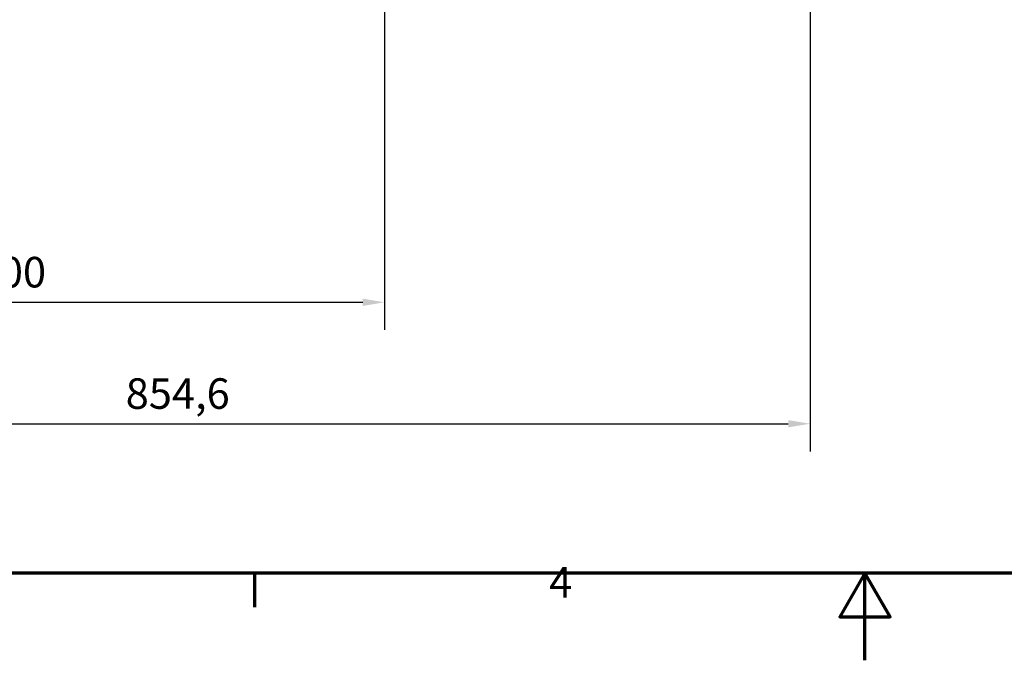
# Model space of a CAD drawing. Units: millimetres. Extents: x 0 to 2471, y 0 to 1747.
# Drawn here: x 665 to 1329, y 0 to 432 of the extents above; entities that cross this region are included whole.
import ezdxf

# ---------------------------------------------------------------- set-up
doc = ezdxf.new("R2010")
doc.units = ezdxf.units.MM
doc.header["$LTSCALE"] = 5.882353
doc.layers.add('Border (ISO)', color=7, linetype='Continuous', lineweight=70)
doc.layers.add('Dimension (ISO)', color=7, linetype='Continuous', lineweight=25)
doc.styles.add('DEFAULT-ISO', font='tahoma.ttf')
doc.styles.add('Note Text (ISO)', font='tahoma.ttf')
doc.dimstyles.new('Default (ISO)', dxfattribs={"dimscale": 5.882353, "dimtxt": 3.5, "dimasz": 2.5, "dimexe": 3.175, "dimexo": 0, "dimgap": 0.762, "dimtad": 1, "dimrnd": 1e-08, "dimzin": 0, "dimtxsty": 'Note Text (ISO)', "dimcen": 0.09, "dimdle": 10, "dimclrd": 256, "dimclre": 256, "dimclrt": 256, "dimazin": 0, "dimtfac": 1.001486, "dimtmove": 0, "dimatfit": 3, "dimfxl": 0, "dimtolj": 1, "dimtzin": 0, "dimlwd": -1, "dimlwe": -1, "dimarcsym": 0})

# ---------------------------------------------------------------- blocks, each defined once
blk = doc.blocks.new('Borders Default Border')
at = {"layer": 'Border (ISO)'}
blk.add_line((140, 10), (140, 6.1), dxfattribs=at)
at = {"layer": 'Border (ISO)', "flags": 128}
for points in [[(10, 10), (10, 287), (410, 287), (410, 10), (10, 10)], [(210, 0), (210, 10), (207.11, 5), (212.89, 5), (210, 10)]]:
    blk.add_lwpolyline(points, dxfattribs=at)
at = {"layer": 'Border (ISO)', "insert": (173.78, 6.1), "char_height": 3.5, "attachment_point": 7, "line_spacing_factor": 0.25, "style": 'DEFAULT-ISO'}
blk.add_mtext('4', dxfattribs=at)
blk = doc.blocks.new('*D10')
at = {"layer": 'Defpoints', "color": 0, "transparency": 16777216}
for p in [(366.28, 452.47), (911.28, 452.47), (911.28, 241.37)]:
    blk.add_point(p, dxfattribs=at)
at = {"layer": 'Dimension (ISO)', "transparency": 16777216}
for p, q in [((366.28, 452.47), (366.28, 222.69)), ((911.28, 452.47), (911.28, 222.69)), ((380.99, 241.37), (896.58, 241.37))]:
    blk.add_line(p, q, dxfattribs=at)
for points in [[(380.99, 243.82), (380.99, 238.92), (366.28, 241.37)], [(896.58, 243.82), (896.58, 238.92), (911.28, 241.37)]]:
    blk.add_solid(points, dxfattribs=at)
at = {"layer": 'Dimension (ISO)', "transparency": 16777216, "insert": (597.28, 271.97), "char_height": 20.588, "attachment_point": 1, "style": 'Note Text (ISO)'}
blk.add_mtext('\\A1;545,00', dxfattribs=at)
blk = doc.blocks.new('*D12')
at = {"layer": 'Defpoints', "color": 0, "transparency": 16777216}
for p in [(343.66, 534.47), (1198.28, 537.47), (1198.28, 159.48)]:
    blk.add_point(p, dxfattribs=at)
at = {"layer": 'Dimension (ISO)', "transparency": 16777216}
for p, q in [((343.66, 534.47), (343.66, 140.8)), ((1198.28, 537.47), (1198.28, 140.8)), ((358.37, 159.48), (1183.58, 159.48))]:
    blk.add_line(p, q, dxfattribs=at)
for points in [[(358.37, 161.93), (358.37, 157.03), (343.66, 159.48)], [(1183.58, 161.93), (1183.58, 157.03), (1198.28, 159.48)]]:
    blk.add_solid(points, dxfattribs=at)
at = {"layer": 'Dimension (ISO)', "transparency": 16777216, "insert": (736.74, 190.13), "char_height": 20.588, "attachment_point": 1, "style": 'Note Text (ISO)'}
blk.add_mtext('\\A1;854,6', dxfattribs=at)

msp = doc.modelspace()

# ---------------------------------------------------------------- block references
at = {"xscale": 5.88235294117647, "yscale": 5.88235294117647, "zscale": 5.88235294117647}
msp.add_blockref('Borders Default Border', (0, 0), dxfattribs=at)

# ---------------------------------------------------------------- dimensions: what is measured, and where the dimension line sits
at = {"layer": 'Dimension (ISO)'}
dim = msp.add_linear_dim(base=(1198.285, 159.476), p1=(343.662, 534.467), p2=(1198.285, 537.467), dimstyle='Default (ISO)', override={"dimgap": 0.762, "dimdec": 1, "dimtol": 0, "dimlim": 0, "dimtp": 0, "dimtm": 0, "dimtdec": 2, "dimtofl": 0, "dimatfit": 1}, dxfattribs=at)
dim.commit()
dim.dimension.update_dxf_attribs({"geometry": '*D12', "text_midpoint": (770.973, 159.476), "dimtype": 160})
dim = msp.add_linear_dim(base=(911.285, 241.371), p1=(366.285, 452.467), p2=(911.285, 452.467), angle=180, dimstyle='Default (ISO)', override={"dimgap": 0.762, "dimdec": 2, "dimtol": 0, "dimlim": 0, "dimtp": 0, "dimtm": 0, "dimtdec": 2, "dimtofl": 0, "dimatfit": 1}, dxfattribs=at)
dim.commit()
dim.dimension.update_dxf_attribs({"geometry": '*D10', "text_midpoint": (638.785, 241.371), "dimtype": 160})

doc.saveas('drawing.dxf')
